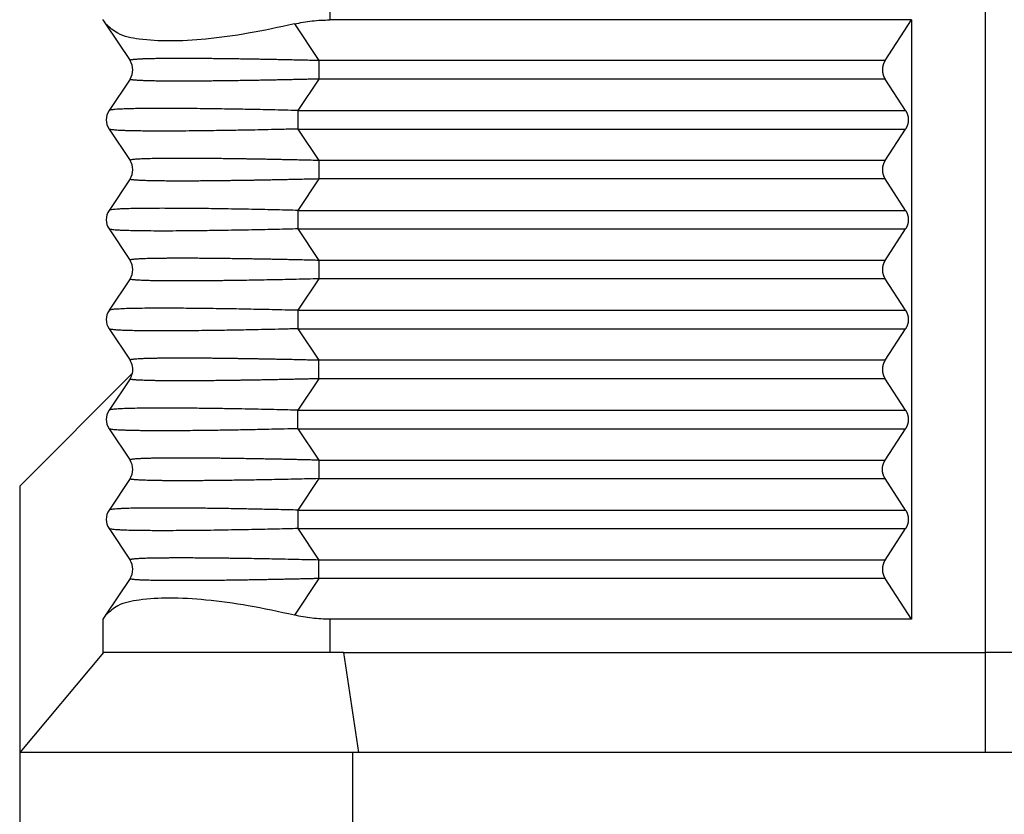
# Model space of a CAD drawing. Units: millimetres. Extents: x -307 to 287, y 0 to 420.
# Drawn here: x -247 to -217, y 103 to 127 of the extents above; entities that cross this region are included whole.
import ezdxf

# ---------------------------------------------------------------- set-up
doc = ezdxf.new("R2010")
doc.units = ezdxf.units.MM

msp = doc.modelspace()

# ---------------------------------------------------------------- linework, layer by layer
at = {"color": 2, "linetype": 'Continuous'}
for p, q in [((-237.371, 127.907), (-237.371, 126.975)), ((-238.435, 126.853), (-237.701, 125.753)), ((-220.688, 125.753), (-237.701, 125.753)), ((-237.701, 125.198), (-238.331, 124.253)), ((-220.688, 125.198), (-237.701, 125.198)), ((-238.331, 124.253), (-220.074, 124.253)), ((-238.331, 123.698), (-220.074, 123.698)), ((-238.331, 123.698), (-237.701, 122.753)), ((-220.688, 122.753), (-237.701, 122.753)), ((-237.701, 122.198), (-238.331, 121.253)), ((-220.688, 122.198), (-237.701, 122.198)), ((-238.331, 121.253), (-220.074, 121.253)), ((-238.331, 120.698), (-220.074, 120.698)), ((-238.331, 120.698), (-237.701, 119.753)), ((-220.688, 119.753), (-237.701, 119.753)), ((-237.701, 119.198), (-238.331, 118.253)), ((-220.688, 119.198), (-237.701, 119.198)), ((-238.331, 118.253), (-220.074, 118.253)), ((-238.331, 117.698), (-220.074, 117.698)), ((-238.331, 117.698), (-237.701, 116.753)), ((-220.688, 116.753), (-237.701, 116.753)), ((-237.701, 116.198), (-238.331, 115.253)), ((-220.688, 116.198), (-237.701, 116.198)), ((-238.331, 115.253), (-220.074, 115.253)), ((-238.331, 114.698), (-237.701, 113.753)), ((-238.331, 114.698), (-220.074, 114.698)), ((-237.701, 113.753), (-220.688, 113.753)), ((-237.701, 113.198), (-238.331, 112.253)), ((-237.701, 113.198), (-220.688, 113.198)), ((-238.331, 112.253), (-220.074, 112.253)), ((-238.331, 111.698), (-237.701, 110.753)), ((-238.331, 111.698), (-220.074, 111.698)), ((-220.688, 110.753), (-237.701, 110.753)), ((-237.701, 110.198), (-238.435, 109.098)), ((-220.688, 110.198), (-237.701, 110.198)), ((-237.371, 108.975), (-237.371, 107.975)), ((-236.961, 107.975), (-236.509, 104.975)), ((-236.688, 104.975), (-236.688, 92.975))]:
    msp.add_line(p, q, dxfattribs=at)
at = {"color": 7, "linetype": 'Continuous'}
for p, q in [((-217.688, 127.975), (-217.688, 107.975)), ((-244.188, 126.986), (-244.188, 126.975)), ((-244.188, 126.975), (-244.106, 126.853)), ((-219.894, 126.975), (-237.371, 126.975)), ((-220.688, 125.753), (-219.894, 126.975)), ((-219.894, 126.975), (-219.894, 108.975)), ((-244.106, 126.853), (-243.373, 125.753)), ((-243.373, 125.198), (-244.003, 124.253)), ((-220.074, 124.253), (-220.688, 125.198)), ((-244.003, 123.698), (-243.373, 122.753)), ((-220.688, 122.753), (-220.074, 123.698)), ((-243.373, 122.198), (-244.003, 121.253)), ((-220.074, 121.253), (-220.688, 122.198)), ((-244.003, 120.698), (-243.373, 119.753)), ((-220.688, 119.753), (-220.074, 120.698)), ((-243.373, 119.198), (-244.003, 118.253)), ((-220.074, 118.253), (-220.688, 119.198)), ((-244.003, 117.698), (-243.373, 116.753)), ((-220.688, 116.753), (-220.074, 117.698)), ((-246.688, 112.975), (-243.302, 116.361)), ((-243.373, 116.198), (-244.003, 115.253)), ((-220.074, 115.253), (-220.688, 116.198)), ((-244.003, 114.698), (-243.373, 113.753)), ((-220.688, 113.753), (-220.074, 114.698)), ((-243.373, 113.198), (-244.003, 112.253)), ((-220.074, 112.253), (-220.688, 113.198)), ((-246.688, 112.975), (-246.688, 104.975)), ((-244.003, 111.698), (-243.373, 110.753)), ((-220.688, 110.753), (-220.074, 111.698)), ((-243.373, 110.198), (-244.106, 109.098)), ((-219.894, 108.975), (-220.688, 110.198)), ((-244.106, 109.098), (-244.188, 108.975)), ((-244.188, 108.975), (-244.188, 107.975)), ((-219.894, 108.975), (-237.371, 108.975)), ((-244.171, 107.975), (-246.688, 104.975)), ((-244.171, 107.975), (-244.188, 107.975)), ((-237.371, 107.975), (-244.171, 107.975)), ((-236.961, 107.975), (-237.371, 107.975)), ((-236.961, 107.975), (-217.688, 107.975)), ((-217.688, 107.975), (-217.688, 104.975)), ((-203.694, 107.975), (-217.688, 107.975)), ((-236.688, 104.975), (-246.688, 104.975)), ((-246.688, 104.975), (-246.688, 92.975)), ((-236.509, 104.975), (-236.688, 104.975)), ((-217.688, 104.975), (-236.509, 104.975)), ((-215.197, 104.975), (-217.688, 104.975))]:
    msp.add_line(p, q, dxfattribs=at)
for centre, start, end in [((-243.789, 125.475), 326.3099, 33.6901), ((-243.587, 123.975), 146.3099, 213.6901), ((-243.789, 122.475), 326.3099, 33.6901), ((-243.587, 120.975), 146.3099, 213.6901), ((-243.789, 119.475), 326.3099, 33.6901), ((-243.587, 117.975), 146.3099, 213.6901), ((-243.789, 116.475), 346.8061, 33.6901), ((-243.789, 116.475), 326.3099, 346.8061), ((-243.587, 114.975), 146.3099, 213.6901), ((-243.789, 113.475), 326.3099, 33.6901), ((-243.587, 111.975), 146.3099, 213.6901), ((-243.789, 110.475), 326.3099, 33.6901)]:
    msp.add_arc(centre, 0.5, start, end, dxfattribs=at)
for points, knots in [([(-238.435, 126.853), (-238.259, 126.888), (-237.908, 126.96), (-237.55, 126.97), (-237.371, 126.975)], [0, 0, 0, 0, 0.537432, 1.072036, 1.072036, 1.072036, 1.072036]), ([(-238.435, 126.853), (-238.895, 126.753), (-239.775, 126.563), (-241.033, 126.392), (-242.134, 126.32), (-243.015, 126.375), (-243.705, 126.495), (-243.99, 126.749), (-244.106, 126.853)], [0, 0, 0, 0, 1.413776, 2.699379, 3.808877, 4.705714, 5.372425, 5.83291, 5.83291, 5.83291, 5.83291]), ([(-220.688, 125.753), (-220.691, 125.748), (-220.697, 125.738), (-220.706, 125.723), (-220.714, 125.707), (-220.722, 125.691), (-220.729, 125.675), (-220.736, 125.658), (-220.742, 125.641), (-220.748, 125.623), (-220.753, 125.605), (-220.757, 125.587), (-220.761, 125.569), (-220.764, 125.55), (-220.767, 125.532), (-220.768, 125.513), (-220.769, 125.494), (-220.77, 125.475), (-220.769, 125.456), (-220.768, 125.437), (-220.767, 125.419), (-220.764, 125.4), (-220.761, 125.381), (-220.757, 125.363), (-220.753, 125.345), (-220.748, 125.327), (-220.742, 125.31), (-220.736, 125.292), (-220.729, 125.276), (-220.722, 125.259), (-220.714, 125.243), (-220.706, 125.228), (-220.697, 125.212), (-220.691, 125.203), (-220.688, 125.198)], [0, 0, 0, 0, 0.0172897, 0.0347666, 0.0524222, 0.0702472, 0.0882318, 0.1063653, 0.1246366, 0.1430338, 0.1615445, 0.1801556, 0.1988539, 0.2176255, 0.236456, 0.2553312, 0.2742361, 0.293156, 0.312076, 0.3309809, 0.3498561, 0.3686866, 0.3874582, 0.4061565, 0.4247676, 0.4432783, 0.4616755, 0.4799468, 0.4980803, 0.5160649, 0.5338899, 0.5515455, 0.5690224, 0.5863121, 0.5863121, 0.5863121, 0.5863121]), ([(-220.074, 124.253), (-220.071, 124.248), (-220.065, 124.238), (-220.056, 124.223), (-220.048, 124.207), (-220.04, 124.191), (-220.033, 124.175), (-220.026, 124.158), (-220.02, 124.141), (-220.014, 124.123), (-220.009, 124.105), (-220.005, 124.087), (-220.001, 124.069), (-219.998, 124.05), (-219.996, 124.032), (-219.994, 124.013), (-219.993, 123.994), (-219.992, 123.975), (-219.993, 123.956), (-219.994, 123.937), (-219.996, 123.919), (-219.998, 123.9), (-220.001, 123.881), (-220.005, 123.863), (-220.009, 123.845), (-220.014, 123.827), (-220.02, 123.81), (-220.026, 123.792), (-220.033, 123.776), (-220.04, 123.759), (-220.048, 123.743), (-220.056, 123.728), (-220.065, 123.712), (-220.071, 123.703), (-220.074, 123.698)], [0, 0, 0, 0, 0.0172897, 0.0347666, 0.0524222, 0.0702472, 0.0882318, 0.1063653, 0.1246366, 0.1430338, 0.1615445, 0.1801556, 0.1988539, 0.2176255, 0.236456, 0.2553312, 0.2742361, 0.293156, 0.312076, 0.3309809, 0.3498561, 0.3686866, 0.3874582, 0.4061565, 0.4247676, 0.4432783, 0.4616755, 0.4799468, 0.4980803, 0.5160649, 0.5338899, 0.5515455, 0.5690224, 0.5863121, 0.5863121, 0.5863121, 0.5863121]), ([(-220.688, 122.753), (-220.691, 122.748), (-220.697, 122.738), (-220.706, 122.723), (-220.714, 122.707), (-220.722, 122.691), (-220.729, 122.675), (-220.736, 122.658), (-220.742, 122.641), (-220.748, 122.623), (-220.753, 122.605), (-220.757, 122.587), (-220.761, 122.569), (-220.764, 122.55), (-220.767, 122.532), (-220.768, 122.513), (-220.769, 122.494), (-220.77, 122.475), (-220.769, 122.456), (-220.768, 122.437), (-220.767, 122.419), (-220.764, 122.4), (-220.761, 122.381), (-220.757, 122.363), (-220.753, 122.345), (-220.748, 122.327), (-220.742, 122.31), (-220.736, 122.292), (-220.729, 122.276), (-220.722, 122.259), (-220.714, 122.243), (-220.706, 122.228), (-220.697, 122.212), (-220.691, 122.203), (-220.688, 122.198)], [0, 0, 0, 0, 0.0172897, 0.0347666, 0.0524222, 0.0702472, 0.0882318, 0.1063653, 0.1246366, 0.1430338, 0.1615445, 0.1801556, 0.1988539, 0.2176255, 0.236456, 0.2553312, 0.2742361, 0.293156, 0.312076, 0.3309809, 0.3498561, 0.3686866, 0.3874582, 0.4061565, 0.4247676, 0.4432783, 0.4616755, 0.4799468, 0.4980803, 0.5160649, 0.5338899, 0.5515455, 0.5690224, 0.5863121, 0.5863121, 0.5863121, 0.5863121]), ([(-220.074, 121.253), (-220.071, 121.248), (-220.065, 121.238), (-220.056, 121.223), (-220.048, 121.207), (-220.04, 121.191), (-220.033, 121.175), (-220.026, 121.158), (-220.02, 121.141), (-220.014, 121.123), (-220.009, 121.105), (-220.005, 121.087), (-220.001, 121.069), (-219.998, 121.05), (-219.996, 121.032), (-219.994, 121.013), (-219.993, 120.994), (-219.992, 120.975), (-219.993, 120.956), (-219.994, 120.937), (-219.996, 120.919), (-219.998, 120.9), (-220.001, 120.881), (-220.005, 120.863), (-220.009, 120.845), (-220.014, 120.827), (-220.02, 120.81), (-220.026, 120.792), (-220.033, 120.776), (-220.04, 120.759), (-220.048, 120.743), (-220.056, 120.728), (-220.065, 120.712), (-220.071, 120.703), (-220.074, 120.698)], [0, 0, 0, 0, 0.0172897, 0.0347666, 0.0524222, 0.0702472, 0.0882318, 0.1063653, 0.1246366, 0.1430338, 0.1615445, 0.1801556, 0.1988539, 0.2176255, 0.236456, 0.2553312, 0.2742361, 0.293156, 0.312076, 0.3309809, 0.3498561, 0.3686866, 0.3874582, 0.4061565, 0.4247676, 0.4432783, 0.4616755, 0.4799468, 0.4980803, 0.5160649, 0.5338899, 0.5515455, 0.5690224, 0.5863121, 0.5863121, 0.5863121, 0.5863121]), ([(-220.688, 119.753), (-220.691, 119.748), (-220.697, 119.738), (-220.706, 119.723), (-220.714, 119.707), (-220.722, 119.691), (-220.729, 119.675), (-220.736, 119.658), (-220.742, 119.641), (-220.748, 119.623), (-220.753, 119.605), (-220.757, 119.587), (-220.761, 119.569), (-220.764, 119.55), (-220.767, 119.532), (-220.768, 119.513), (-220.769, 119.494), (-220.77, 119.475), (-220.769, 119.456), (-220.768, 119.437), (-220.767, 119.419), (-220.764, 119.4), (-220.761, 119.381), (-220.757, 119.363), (-220.753, 119.345), (-220.748, 119.327), (-220.742, 119.31), (-220.736, 119.292), (-220.729, 119.276), (-220.722, 119.259), (-220.714, 119.243), (-220.706, 119.228), (-220.697, 119.212), (-220.691, 119.203), (-220.688, 119.198)], [0, 0, 0, 0, 0.0172897, 0.0347666, 0.0524222, 0.0702472, 0.0882318, 0.1063653, 0.1246366, 0.1430338, 0.1615445, 0.1801556, 0.1988539, 0.2176255, 0.236456, 0.2553312, 0.2742361, 0.293156, 0.312076, 0.3309809, 0.3498561, 0.3686866, 0.3874582, 0.4061565, 0.4247676, 0.4432783, 0.4616755, 0.4799468, 0.4980803, 0.5160649, 0.5338899, 0.5515455, 0.5690224, 0.5863121, 0.5863121, 0.5863121, 0.5863121]), ([(-220.074, 118.253), (-220.071, 118.248), (-220.065, 118.238), (-220.056, 118.223), (-220.048, 118.207), (-220.04, 118.191), (-220.033, 118.175), (-220.026, 118.158), (-220.02, 118.141), (-220.014, 118.123), (-220.009, 118.105), (-220.005, 118.087), (-220.001, 118.069), (-219.998, 118.05), (-219.996, 118.032), (-219.994, 118.013), (-219.993, 117.994), (-219.992, 117.975), (-219.993, 117.956), (-219.994, 117.937), (-219.996, 117.919), (-219.998, 117.9), (-220.001, 117.881), (-220.005, 117.863), (-220.009, 117.845), (-220.014, 117.827), (-220.02, 117.81), (-220.026, 117.792), (-220.033, 117.776), (-220.04, 117.759), (-220.048, 117.743), (-220.056, 117.728), (-220.065, 117.712), (-220.071, 117.703), (-220.074, 117.698)], [0, 0, 0, 0, 0.0172897, 0.0347666, 0.0524222, 0.0702472, 0.0882318, 0.1063653, 0.1246366, 0.1430338, 0.1615445, 0.1801556, 0.1988539, 0.2176255, 0.236456, 0.2553312, 0.2742361, 0.293156, 0.312076, 0.3309809, 0.3498561, 0.3686866, 0.3874582, 0.4061565, 0.4247676, 0.4432783, 0.4616755, 0.4799468, 0.4980803, 0.5160649, 0.5338899, 0.5515455, 0.5690224, 0.5863121, 0.5863121, 0.5863121, 0.5863121]), ([(-220.688, 116.753), (-220.691, 116.748), (-220.697, 116.738), (-220.706, 116.723), (-220.714, 116.707), (-220.722, 116.691), (-220.729, 116.675), (-220.736, 116.658), (-220.742, 116.641), (-220.748, 116.623), (-220.753, 116.605), (-220.757, 116.587), (-220.761, 116.569), (-220.764, 116.55), (-220.767, 116.532), (-220.768, 116.513), (-220.769, 116.494), (-220.77, 116.475), (-220.769, 116.456), (-220.768, 116.437), (-220.767, 116.419), (-220.764, 116.4), (-220.761, 116.381), (-220.757, 116.363), (-220.753, 116.345), (-220.748, 116.327), (-220.742, 116.31), (-220.736, 116.292), (-220.729, 116.276), (-220.722, 116.259), (-220.714, 116.243), (-220.706, 116.228), (-220.697, 116.212), (-220.691, 116.203), (-220.688, 116.198)], [0, 0, 0, 0, 0.0172897, 0.0347666, 0.0524222, 0.0702472, 0.0882318, 0.1063653, 0.1246366, 0.1430338, 0.1615445, 0.1801556, 0.1988539, 0.2176255, 0.236456, 0.2553312, 0.2742361, 0.293156, 0.312076, 0.3309809, 0.3498561, 0.3686866, 0.3874582, 0.4061565, 0.4247676, 0.4432783, 0.4616755, 0.4799468, 0.4980803, 0.5160649, 0.5338899, 0.5515455, 0.5690224, 0.5863121, 0.5863121, 0.5863121, 0.5863121]), ([(-220.074, 115.253), (-220.071, 115.248), (-220.065, 115.238), (-220.056, 115.223), (-220.048, 115.207), (-220.04, 115.191), (-220.033, 115.175), (-220.026, 115.158), (-220.02, 115.141), (-220.014, 115.123), (-220.009, 115.105), (-220.005, 115.087), (-220.001, 115.069), (-219.998, 115.05), (-219.996, 115.032), (-219.994, 115.013), (-219.993, 114.994), (-219.992, 114.975), (-219.993, 114.956), (-219.994, 114.937), (-219.996, 114.919), (-219.998, 114.9), (-220.001, 114.881), (-220.005, 114.863), (-220.009, 114.845), (-220.014, 114.827), (-220.02, 114.81), (-220.026, 114.792), (-220.033, 114.776), (-220.04, 114.759), (-220.048, 114.743), (-220.056, 114.728), (-220.065, 114.712), (-220.071, 114.703), (-220.074, 114.698)], [0, 0, 0, 0, 0.0172897, 0.0347666, 0.0524222, 0.0702472, 0.0882318, 0.1063653, 0.1246366, 0.1430338, 0.1615445, 0.1801556, 0.1988539, 0.2176255, 0.236456, 0.2553312, 0.2742361, 0.293156, 0.312076, 0.3309809, 0.3498561, 0.3686866, 0.3874582, 0.4061565, 0.4247676, 0.4432783, 0.4616755, 0.4799468, 0.4980803, 0.5160649, 0.5338899, 0.5515455, 0.5690224, 0.5863121, 0.5863121, 0.5863121, 0.5863121]), ([(-220.688, 113.198), (-220.691, 113.203), (-220.697, 113.212), (-220.706, 113.228), (-220.714, 113.243), (-220.722, 113.259), (-220.729, 113.276), (-220.736, 113.292), (-220.742, 113.31), (-220.748, 113.327), (-220.753, 113.345), (-220.757, 113.363), (-220.761, 113.381), (-220.764, 113.4), (-220.767, 113.419), (-220.768, 113.437), (-220.769, 113.456), (-220.77, 113.475), (-220.769, 113.494), (-220.768, 113.513), (-220.767, 113.532), (-220.764, 113.55), (-220.761, 113.569), (-220.757, 113.587), (-220.753, 113.605), (-220.748, 113.623), (-220.742, 113.641), (-220.736, 113.658), (-220.729, 113.675), (-220.722, 113.691), (-220.714, 113.707), (-220.706, 113.723), (-220.697, 113.738), (-220.691, 113.748), (-220.688, 113.753)], [0, 0, 0, 0, 0.0172897, 0.0347666, 0.0524222, 0.0702472, 0.0882318, 0.1063653, 0.1246366, 0.1430338, 0.1615445, 0.1801556, 0.1988539, 0.2176255, 0.236456, 0.2553312, 0.2742361, 0.293156, 0.312076, 0.3309809, 0.3498561, 0.3686866, 0.3874582, 0.4061565, 0.4247676, 0.4432783, 0.4616755, 0.4799468, 0.4980803, 0.5160649, 0.5338899, 0.5515455, 0.5690224, 0.5863121, 0.5863121, 0.5863121, 0.5863121]), ([(-220.074, 112.253), (-220.071, 112.248), (-220.065, 112.238), (-220.056, 112.223), (-220.048, 112.207), (-220.04, 112.191), (-220.033, 112.175), (-220.026, 112.158), (-220.02, 112.141), (-220.014, 112.123), (-220.009, 112.105), (-220.005, 112.087), (-220.001, 112.069), (-219.998, 112.05), (-219.996, 112.032), (-219.994, 112.013), (-219.993, 111.994), (-219.992, 111.975), (-219.993, 111.956), (-219.994, 111.937), (-219.996, 111.919), (-219.998, 111.9), (-220.001, 111.881), (-220.005, 111.863), (-220.009, 111.845), (-220.014, 111.827), (-220.02, 111.81), (-220.026, 111.792), (-220.033, 111.776), (-220.04, 111.759), (-220.048, 111.743), (-220.056, 111.728), (-220.065, 111.712), (-220.071, 111.703), (-220.074, 111.698)], [0, 0, 0, 0, 0.0172897, 0.0347666, 0.0524222, 0.0702472, 0.0882318, 0.1063653, 0.1246366, 0.1430338, 0.1615445, 0.1801556, 0.1988539, 0.2176255, 0.236456, 0.2553312, 0.2742361, 0.293156, 0.312076, 0.3309809, 0.3498561, 0.3686866, 0.3874582, 0.4061565, 0.4247676, 0.4432783, 0.4616755, 0.4799468, 0.4980803, 0.5160649, 0.5338899, 0.5515455, 0.5690224, 0.5863121, 0.5863121, 0.5863121, 0.5863121]), ([(-220.688, 110.753), (-220.691, 110.748), (-220.697, 110.738), (-220.706, 110.723), (-220.714, 110.707), (-220.722, 110.691), (-220.729, 110.675), (-220.736, 110.658), (-220.742, 110.641), (-220.748, 110.623), (-220.753, 110.605), (-220.757, 110.587), (-220.761, 110.569), (-220.764, 110.55), (-220.767, 110.532), (-220.768, 110.513), (-220.769, 110.494), (-220.77, 110.475), (-220.769, 110.456), (-220.768, 110.437), (-220.767, 110.419), (-220.764, 110.4), (-220.761, 110.381), (-220.757, 110.363), (-220.753, 110.345), (-220.748, 110.327), (-220.742, 110.31), (-220.736, 110.292), (-220.729, 110.276), (-220.722, 110.259), (-220.714, 110.243), (-220.706, 110.228), (-220.697, 110.212), (-220.691, 110.203), (-220.688, 110.198)], [0, 0, 0, 0, 0.0172897, 0.0347666, 0.0524222, 0.0702472, 0.0882318, 0.1063653, 0.1246366, 0.1430338, 0.1615445, 0.1801556, 0.1988539, 0.2176255, 0.236456, 0.2553312, 0.2742361, 0.293156, 0.312076, 0.3309809, 0.3498561, 0.3686866, 0.3874582, 0.4061565, 0.4247676, 0.4432783, 0.4616755, 0.4799468, 0.4980803, 0.5160649, 0.5338899, 0.5515455, 0.5690224, 0.5863121, 0.5863121, 0.5863121, 0.5863121]), ([(-238.435, 109.098), (-238.895, 109.197), (-239.775, 109.388), (-241.033, 109.559), (-242.134, 109.631), (-243.015, 109.575), (-243.705, 109.455), (-243.99, 109.201), (-244.106, 109.098)], [0, 0, 0, 0, 1.413776, 2.699379, 3.808877, 4.705714, 5.372425, 5.83291, 5.83291, 5.83291, 5.83291]), ([(-237.371, 108.975), (-237.55, 108.98), (-237.908, 108.991), (-238.259, 109.062), (-238.435, 109.098)], [0, 0, 0, 0, 0.534604, 1.072036, 1.072036, 1.072036, 1.072036])]:
    msp.add_open_spline(points, degree=3, knots=knots, dxfattribs=at)
at = {"color": 2, "linetype": 'Continuous'}
for points, knots in [([(-237.701, 125.753), (-237.777, 125.754), (-237.925, 125.758), (-238.143, 125.763), (-238.352, 125.768), (-238.551, 125.772), (-238.742, 125.776), (-238.924, 125.78), (-239.097, 125.783), (-239.26, 125.787), (-239.414, 125.789), (-239.56, 125.792), (-239.696, 125.794), (-239.823, 125.796), (-239.976, 125.799), (-240.157, 125.802), (-240.368, 125.805), (-240.572, 125.807), (-240.771, 125.809), (-240.958, 125.811), (-241.136, 125.813), (-241.31, 125.814), (-241.489, 125.815), (-241.67, 125.816), (-241.849, 125.816), (-242.027, 125.816), (-242.203, 125.815), (-242.377, 125.814), (-242.523, 125.812), (-242.638, 125.81), (-242.721, 125.808), (-242.796, 125.806), (-242.864, 125.805), (-242.926, 125.803), (-242.982, 125.801), (-243.038, 125.798), (-243.095, 125.795), (-243.15, 125.792), (-243.198, 125.789), (-243.239, 125.785), (-243.272, 125.782), (-243.301, 125.778), (-243.325, 125.775), (-243.344, 125.771), (-243.358, 125.767), (-243.367, 125.763), (-243.372, 125.76), (-243.375, 125.756), (-243.373, 125.754), (-243.373, 125.753)], [0, 0, 0, 0, 0.22695, 0.444888, 0.653801, 0.853673, 1.044489, 1.226234, 1.398894, 1.562452, 1.716895, 1.862208, 1.998374, 2.12538, 2.243209, 2.458691, 2.668867, 2.873565, 3.072611, 3.265835, 3.433754, 3.608175, 3.787199, 3.968926, 4.151458, 4.326059, 4.502744, 4.678374, 4.849806, 4.940116, 5.022718, 5.097989, 5.166303, 5.228037, 5.283564, 5.333261, 5.397461, 5.453063, 5.500699, 5.541, 5.574599, 5.602129, 5.627139, 5.647147, 5.662214, 5.670007, 5.675871, 5.679575, 5.683293, 5.683293, 5.683293, 5.683293]), ([(-237.701, 125.753), (-237.701, 125.732), (-237.7, 125.689), (-237.699, 125.634), (-237.699, 125.587), (-237.699, 125.55), (-237.699, 125.513), (-237.699, 125.475), (-237.699, 125.437), (-237.699, 125.4), (-237.699, 125.363), (-237.699, 125.316), (-237.7, 125.261), (-237.701, 125.218), (-237.701, 125.198)], [0, 0, 0, 0, 0.0614141, 0.1293645, 0.1652657, 0.2020992, 0.2395692, 0.277362, 0.3151548, 0.3526249, 0.3894583, 0.4253596, 0.4933099, 0.5547241, 0.5547241, 0.5547241, 0.5547241]), ([(-237.701, 125.198), (-237.747, 125.197), (-237.841, 125.194), (-237.985, 125.191), (-238.137, 125.187), (-238.296, 125.184), (-238.462, 125.18), (-238.633, 125.176), (-238.809, 125.173), (-238.989, 125.169), (-239.174, 125.165), (-239.363, 125.162), (-239.554, 125.158), (-239.748, 125.155), (-239.959, 125.152), (-240.184, 125.148), (-240.42, 125.145), (-240.648, 125.142), (-240.869, 125.14), (-241.081, 125.138), (-241.286, 125.136), (-241.482, 125.135), (-241.67, 125.135), (-241.829, 125.134), (-241.96, 125.135), (-242.064, 125.135), (-242.16, 125.135), (-242.25, 125.136), (-242.334, 125.136), (-242.411, 125.137), (-242.483, 125.138), (-242.558, 125.139), (-242.638, 125.14), (-242.721, 125.142), (-242.796, 125.144), (-242.864, 125.146), (-242.926, 125.148), (-242.982, 125.15), (-243.038, 125.152), (-243.095, 125.155), (-243.15, 125.158), (-243.198, 125.162), (-243.239, 125.165), (-243.272, 125.168), (-243.301, 125.172), (-243.325, 125.176), (-243.344, 125.18), (-243.358, 125.183), (-243.367, 125.187), (-243.372, 125.19), (-243.375, 125.194), (-243.373, 125.197), (-243.373, 125.198)], [0, 0, 0, 0, 0.13703, 0.281973, 0.434288, 0.593429, 0.758854, 0.930018, 1.106378, 1.287391, 1.472512, 1.661197, 1.852905, 2.04709, 2.243209, 2.486258, 2.72201, 2.950268, 3.170835, 3.383516, 3.588115, 3.784436, 3.972282, 4.151458, 4.26205, 4.365518, 4.462097, 4.552019, 4.635518, 4.712827, 4.784179, 4.849807, 4.940116, 5.022718, 5.097989, 5.166304, 5.228037, 5.283564, 5.333261, 5.397461, 5.453064, 5.5007, 5.541001, 5.574599, 5.60213, 5.62714, 5.647148, 5.662214, 5.670007, 5.675871, 5.679575, 5.683294, 5.683294, 5.683294, 5.683294]), ([(-238.331, 124.253), (-238.467, 124.256), (-238.728, 124.262), (-239.105, 124.271), (-239.451, 124.279), (-239.765, 124.285), (-240.049, 124.29), (-240.301, 124.295), (-240.563, 124.299), (-240.854, 124.304), (-241.186, 124.308), (-241.506, 124.311), (-241.812, 124.314), (-242.101, 124.315), (-242.397, 124.316), (-242.686, 124.315), (-242.956, 124.313), (-243.196, 124.31), (-243.406, 124.305), (-243.576, 124.3), (-243.71, 124.293), (-243.81, 124.287), (-243.889, 124.28), (-243.946, 124.271), (-243.984, 124.265), (-243.999, 124.256), (-244.003, 124.253)], [0, 0, 0, 0, 0.407313, 0.78407, 1.130021, 1.444915, 1.728499, 1.980523, 2.200735, 2.516973, 2.851818, 3.198622, 3.476015, 3.768172, 4.06708, 4.365265, 4.6349, 4.875244, 5.085563, 5.26513, 5.387198, 5.486917, 5.564946, 5.625517, 5.661064, 5.677514, 5.677514, 5.677514, 5.677514]), ([(-238.331, 124.253), (-238.332, 124.232), (-238.332, 124.189), (-238.333, 124.134), (-238.333, 124.087), (-238.333, 124.05), (-238.333, 124.013), (-238.333, 123.975), (-238.333, 123.937), (-238.333, 123.9), (-238.333, 123.863), (-238.333, 123.816), (-238.332, 123.761), (-238.332, 123.718), (-238.331, 123.698)], [0, 0, 0, 0, 0.0614141, 0.1293645, 0.1652657, 0.2020991, 0.2395692, 0.277362, 0.3151548, 0.3526249, 0.3894583, 0.4253596, 0.4933099, 0.554724, 0.554724, 0.554724, 0.554724]), ([(-238.331, 123.698), (-238.489, 123.694), (-238.789, 123.686), (-239.22, 123.677), (-239.608, 123.668), (-239.954, 123.662), (-240.257, 123.656), (-240.552, 123.651), (-240.867, 123.647), (-241.223, 123.642), (-241.605, 123.638), (-241.999, 123.635), (-242.357, 123.634), (-242.659, 123.635), (-242.891, 123.636), (-243.099, 123.639), (-243.286, 123.642), (-243.453, 123.646), (-243.61, 123.652), (-243.753, 123.659), (-243.871, 123.668), (-243.942, 123.679), (-243.98, 123.684), (-243.997, 123.694), (-244.003, 123.698)], [0, 0, 0, 0, 0.472234, 0.902823, 1.291366, 1.637466, 1.940722, 2.200735, 2.523375, 2.883923, 3.269784, 3.668366, 4.067079, 4.343307, 4.574455, 4.764326, 4.967755, 5.133258, 5.26513, 5.439809, 5.564938, 5.617468, 5.656288, 5.677436, 5.677436, 5.677436, 5.677436]), ([(-237.701, 122.753), (-237.777, 122.754), (-237.925, 122.758), (-238.143, 122.763), (-238.352, 122.768), (-238.551, 122.772), (-238.742, 122.776), (-238.924, 122.78), (-239.097, 122.783), (-239.26, 122.787), (-239.414, 122.789), (-239.56, 122.792), (-239.696, 122.794), (-239.823, 122.796), (-239.976, 122.799), (-240.157, 122.802), (-240.368, 122.805), (-240.572, 122.807), (-240.771, 122.809), (-240.967, 122.811), (-241.158, 122.813), (-241.343, 122.814), (-241.521, 122.815), (-241.689, 122.816), (-241.85, 122.816), (-242.003, 122.816), (-242.149, 122.815), (-242.287, 122.814), (-242.418, 122.813), (-242.54, 122.812), (-242.655, 122.81), (-242.761, 122.807), (-242.859, 122.805), (-242.949, 122.802), (-243.027, 122.799), (-243.095, 122.795), (-243.153, 122.792), (-243.208, 122.788), (-243.257, 122.784), (-243.296, 122.779), (-243.325, 122.775), (-243.344, 122.771), (-243.358, 122.767), (-243.367, 122.763), (-243.372, 122.76), (-243.375, 122.756), (-243.373, 122.754), (-243.373, 122.753)], [0, 0, 0, 0, 0.22695, 0.444888, 0.653801, 0.853673, 1.044489, 1.226234, 1.398894, 1.562452, 1.716895, 1.862208, 1.998374, 2.12538, 2.243209, 2.458691, 2.668867, 2.873565, 3.072611, 3.265835, 3.460157, 3.645849, 3.822941, 3.991466, 4.151458, 4.305037, 4.451005, 4.589267, 4.719726, 4.842286, 4.956851, 5.063325, 5.161614, 5.251624, 5.333261, 5.395349, 5.454677, 5.509844, 5.559454, 5.602127, 5.627137, 5.647145, 5.662212, 5.670005, 5.675869, 5.679573, 5.683291, 5.683291, 5.683291, 5.683291]), ([(-237.701, 122.753), (-237.701, 122.732), (-237.7, 122.689), (-237.699, 122.634), (-237.699, 122.587), (-237.699, 122.55), (-237.699, 122.513), (-237.699, 122.475), (-237.699, 122.437), (-237.699, 122.4), (-237.699, 122.363), (-237.699, 122.316), (-237.7, 122.261), (-237.701, 122.218), (-237.701, 122.198)], [0, 0, 0, 0, 0.0614141, 0.1293645, 0.1652657, 0.2020992, 0.2395692, 0.277362, 0.3151548, 0.3526249, 0.3894583, 0.4253596, 0.4933099, 0.5547241, 0.5547241, 0.5547241, 0.5547241]), ([(-237.701, 122.198), (-237.777, 122.196), (-237.925, 122.192), (-238.143, 122.187), (-238.352, 122.183), (-238.551, 122.178), (-238.742, 122.174), (-238.924, 122.17), (-239.097, 122.167), (-239.26, 122.164), (-239.414, 122.161), (-239.56, 122.158), (-239.696, 122.156), (-239.823, 122.154), (-239.949, 122.152), (-240.079, 122.15), (-240.22, 122.148), (-240.367, 122.146), (-240.521, 122.144), (-240.679, 122.142), (-240.842, 122.14), (-241.008, 122.139), (-241.176, 122.137), (-241.346, 122.136), (-241.515, 122.135), (-241.684, 122.135), (-241.854, 122.134), (-242.027, 122.135), (-242.203, 122.135), (-242.377, 122.137), (-242.531, 122.139), (-242.661, 122.141), (-242.766, 122.143), (-242.863, 122.146), (-242.951, 122.149), (-243.03, 122.152), (-243.1, 122.155), (-243.162, 122.159), (-243.216, 122.163), (-243.261, 122.167), (-243.297, 122.171), (-243.325, 122.176), (-243.344, 122.18), (-243.358, 122.183), (-243.367, 122.187), (-243.372, 122.19), (-243.375, 122.194), (-243.373, 122.197), (-243.373, 122.198)], [0, 0, 0, 0, 0.22695, 0.444888, 0.653801, 0.853673, 1.044489, 1.226234, 1.398894, 1.562452, 1.716895, 1.862208, 1.998374, 2.12538, 2.243209, 2.375914, 2.516682, 2.66453, 2.818475, 2.977531, 3.140716, 3.307047, 3.475539, 3.645209, 3.815074, 3.984152, 4.151458, 4.326059, 4.502745, 4.678374, 4.849807, 4.963668, 5.068902, 5.16555, 5.253656, 5.33326, 5.403007, 5.464713, 5.518429, 5.564213, 5.602128, 5.627138, 5.647146, 5.662212, 5.670005, 5.675869, 5.679573, 5.683292, 5.683292, 5.683292, 5.683292]), ([(-238.331, 121.253), (-238.431, 121.255), (-238.642, 121.26), (-238.974, 121.268), (-239.334, 121.276), (-239.718, 121.284), (-240.12, 121.292), (-240.498, 121.298), (-240.854, 121.304), (-241.186, 121.308), (-241.517, 121.311), (-241.833, 121.314), (-242.122, 121.315), (-242.424, 121.316), (-242.746, 121.315), (-243.064, 121.312), (-243.347, 121.307), (-243.557, 121.301), (-243.715, 121.293), (-243.815, 121.287), (-243.896, 121.278), (-243.959, 121.274), (-243.993, 121.258), (-244.003, 121.253)], [0, 0, 0, 0, 0.299757, 0.633373, 0.995563, 1.381042, 1.784527, 2.200734, 2.516973, 2.851818, 3.198622, 3.509457, 3.798946, 4.06708, 4.415461, 4.764326, 5.020494, 5.265127, 5.394755, 5.49319, 5.564944, 5.642261, 5.677212, 5.677212, 5.677212, 5.677212]), ([(-238.331, 121.253), (-238.332, 121.232), (-238.332, 121.189), (-238.333, 121.134), (-238.333, 121.087), (-238.333, 121.05), (-238.333, 121.013), (-238.333, 120.975), (-238.333, 120.937), (-238.333, 120.9), (-238.333, 120.863), (-238.333, 120.816), (-238.332, 120.761), (-238.332, 120.718), (-238.331, 120.698)], [0, 0, 0, 0, 0.0614141, 0.1293645, 0.1652657, 0.2020991, 0.2395692, 0.277362, 0.3151548, 0.3526249, 0.3894583, 0.4253596, 0.4933099, 0.554724, 0.554724, 0.554724, 0.554724]), ([(-238.331, 120.698), (-238.431, 120.695), (-238.642, 120.69), (-238.974, 120.682), (-239.334, 120.674), (-239.718, 120.666), (-240.12, 120.659), (-240.566, 120.651), (-241.041, 120.644), (-241.526, 120.639), (-241.975, 120.635), (-242.377, 120.634), (-242.746, 120.635), (-243.064, 120.638), (-243.347, 120.643), (-243.557, 120.65), (-243.715, 120.657), (-243.814, 120.664), (-243.888, 120.67), (-243.942, 120.679), (-243.98, 120.684), (-243.997, 120.694), (-244.003, 120.698)], [0, 0, 0, 0, 0.299757, 0.633373, 0.995563, 1.381042, 1.784527, 2.200734, 2.721613, 3.207734, 3.656941, 4.067079, 4.41546, 4.764325, 5.020493, 5.265127, 5.394755, 5.49319, 5.564944, 5.617473, 5.656294, 5.677442, 5.677442, 5.677442, 5.677442]), ([(-237.701, 119.753), (-237.777, 119.754), (-237.925, 119.758), (-238.143, 119.763), (-238.352, 119.768), (-238.551, 119.772), (-238.742, 119.776), (-238.924, 119.78), (-239.097, 119.783), (-239.26, 119.787), (-239.414, 119.789), (-239.56, 119.792), (-239.696, 119.794), (-239.823, 119.796), (-239.985, 119.799), (-240.184, 119.802), (-240.42, 119.805), (-240.648, 119.808), (-240.869, 119.81), (-241.081, 119.812), (-241.286, 119.814), (-241.482, 119.815), (-241.67, 119.816), (-241.843, 119.816), (-242.003, 119.816), (-242.149, 119.815), (-242.287, 119.814), (-242.418, 119.813), (-242.54, 119.812), (-242.655, 119.81), (-242.761, 119.807), (-242.859, 119.805), (-242.949, 119.802), (-243.03, 119.799), (-243.1, 119.795), (-243.162, 119.791), (-243.216, 119.787), (-243.261, 119.783), (-243.297, 119.779), (-243.325, 119.775), (-243.344, 119.771), (-243.358, 119.767), (-243.367, 119.763), (-243.372, 119.76), (-243.375, 119.756), (-243.373, 119.754), (-243.373, 119.753)], [0, 0, 0, 0, 0.22695, 0.444888, 0.653801, 0.853673, 1.044489, 1.226234, 1.398894, 1.562452, 1.716895, 1.862208, 1.998374, 2.12538, 2.243209, 2.486258, 2.72201, 2.950268, 3.170835, 3.383516, 3.588115, 3.784436, 3.972282, 4.151458, 4.305037, 4.451005, 4.589267, 4.719726, 4.842286, 4.956851, 5.063325, 5.161614, 5.251624, 5.33326, 5.403007, 5.464713, 5.518429, 5.564213, 5.602128, 5.627138, 5.647146, 5.662212, 5.670005, 5.675869, 5.679573, 5.683292, 5.683292, 5.683292, 5.683292]), ([(-237.701, 119.753), (-237.701, 119.732), (-237.7, 119.689), (-237.699, 119.634), (-237.699, 119.587), (-237.699, 119.55), (-237.699, 119.513), (-237.699, 119.475), (-237.699, 119.437), (-237.699, 119.4), (-237.699, 119.363), (-237.699, 119.316), (-237.7, 119.261), (-237.701, 119.218), (-237.701, 119.198)], [0, 0, 0, 0, 0.0614141, 0.1293645, 0.1652657, 0.2020992, 0.2395692, 0.277362, 0.3151548, 0.3526249, 0.3894583, 0.4253596, 0.4933099, 0.5547241, 0.5547241, 0.5547241, 0.5547241]), ([(-237.701, 119.198), (-237.815, 119.195), (-238.042, 119.19), (-238.378, 119.182), (-238.707, 119.175), (-239.028, 119.168), (-239.341, 119.162), (-239.645, 119.157), (-239.889, 119.153), (-240.079, 119.15), (-240.22, 119.148), (-240.367, 119.146), (-240.521, 119.144), (-240.679, 119.142), (-240.842, 119.14), (-241.008, 119.139), (-241.176, 119.137), (-241.346, 119.136), (-241.515, 119.135), (-241.684, 119.135), (-241.854, 119.134), (-242.027, 119.135), (-242.203, 119.135), (-242.377, 119.137), (-242.523, 119.139), (-242.638, 119.14), (-242.721, 119.142), (-242.796, 119.144), (-242.864, 119.146), (-242.926, 119.148), (-242.982, 119.15), (-243.038, 119.152), (-243.095, 119.155), (-243.15, 119.158), (-243.198, 119.162), (-243.239, 119.165), (-243.272, 119.168), (-243.301, 119.172), (-243.325, 119.176), (-243.344, 119.18), (-243.358, 119.183), (-243.367, 119.187), (-243.372, 119.19), (-243.375, 119.194), (-243.373, 119.197), (-243.373, 119.198)], [0, 0, 0, 0, 0.343356, 0.679734, 1.008742, 1.329987, 1.643075, 1.947613, 2.243209, 2.375914, 2.516682, 2.66453, 2.818475, 2.977531, 3.140716, 3.307047, 3.475539, 3.645209, 3.815074, 3.984152, 4.151458, 4.326059, 4.502744, 4.678373, 4.849806, 4.940116, 5.022718, 5.097989, 5.166303, 5.228037, 5.283564, 5.333261, 5.397461, 5.453063, 5.500699, 5.541, 5.574599, 5.602129, 5.627139, 5.647147, 5.662214, 5.670007, 5.675871, 5.679575, 5.683293, 5.683293, 5.683293, 5.683293]), ([(-238.331, 118.253), (-238.587, 118.259), (-239.088, 118.271), (-239.822, 118.286), (-240.528, 118.299), (-241.197, 118.308), (-241.819, 118.314), (-242.335, 118.316), (-242.753, 118.315), (-243.077, 118.312), (-243.354, 118.307), (-243.593, 118.3), (-243.785, 118.286), (-243.924, 118.282), (-243.985, 118.259), (-244.003, 118.253)], [0, 0, 0, 0, 0.76832, 1.503819, 2.200734, 2.887621, 3.511439, 4.067077, 4.435506, 4.764323, 5.039851, 5.265125, 5.481941, 5.619201, 5.676904, 5.676904, 5.676904, 5.676904]), ([(-238.331, 118.253), (-238.332, 118.232), (-238.332, 118.189), (-238.333, 118.134), (-238.333, 118.087), (-238.333, 118.05), (-238.333, 118.013), (-238.333, 117.975), (-238.333, 117.937), (-238.333, 117.9), (-238.333, 117.863), (-238.333, 117.816), (-238.332, 117.761), (-238.332, 117.718), (-238.331, 117.698)], [0, 0, 0, 0, 0.0614141, 0.1293645, 0.1652657, 0.2020991, 0.2395692, 0.277362, 0.3151548, 0.3526249, 0.3894583, 0.4253596, 0.4933099, 0.554724, 0.554724, 0.554724, 0.554724]), ([(-238.331, 117.698), (-238.489, 117.694), (-238.789, 117.686), (-239.22, 117.677), (-239.608, 117.668), (-239.954, 117.662), (-240.257, 117.656), (-240.552, 117.651), (-240.867, 117.647), (-241.223, 117.642), (-241.605, 117.638), (-241.999, 117.635), (-242.388, 117.634), (-242.753, 117.635), (-243.053, 117.638), (-243.286, 117.642), (-243.453, 117.646), (-243.61, 117.652), (-243.753, 117.659), (-243.871, 117.668), (-243.942, 117.679), (-243.98, 117.684), (-243.997, 117.694), (-244.003, 117.698)], [0, 0, 0, 0, 0.472234, 0.902823, 1.291366, 1.637466, 1.940722, 2.200735, 2.523375, 2.883923, 3.269784, 3.668366, 4.067079, 4.435508, 4.764325, 4.967755, 5.133258, 5.265129, 5.439808, 5.564937, 5.617467, 5.656287, 5.677435, 5.677435, 5.677435, 5.677435]), ([(-237.701, 116.753), (-237.777, 116.754), (-237.925, 116.758), (-238.143, 116.763), (-238.352, 116.768), (-238.551, 116.772), (-238.742, 116.776), (-238.924, 116.78), (-239.097, 116.783), (-239.26, 116.787), (-239.414, 116.789), (-239.56, 116.792), (-239.696, 116.794), (-239.823, 116.796), (-239.949, 116.798), (-240.079, 116.8), (-240.22, 116.802), (-240.367, 116.805), (-240.521, 116.806), (-240.679, 116.808), (-240.842, 116.81), (-241.008, 116.812), (-241.176, 116.813), (-241.346, 116.814), (-241.515, 116.815), (-241.684, 116.816), (-241.833, 116.816), (-241.96, 116.816), (-242.064, 116.816), (-242.16, 116.815), (-242.25, 116.815), (-242.334, 116.814), (-242.411, 116.813), (-242.483, 116.812), (-242.566, 116.811), (-242.661, 116.81), (-242.766, 116.807), (-242.863, 116.805), (-242.951, 116.802), (-243.03, 116.799), (-243.1, 116.795), (-243.162, 116.791), (-243.216, 116.787), (-243.261, 116.783), (-243.297, 116.779), (-243.325, 116.775), (-243.344, 116.771), (-243.358, 116.767), (-243.367, 116.763), (-243.372, 116.76), (-243.375, 116.756), (-243.373, 116.754), (-243.373, 116.753)], [0, 0, 0, 0, 0.22695, 0.444888, 0.653801, 0.853673, 1.044489, 1.226234, 1.398894, 1.562452, 1.716895, 1.862208, 1.998374, 2.12538, 2.243209, 2.375914, 2.516682, 2.66453, 2.818475, 2.977531, 3.140716, 3.307047, 3.475539, 3.645209, 3.815074, 3.984152, 4.151458, 4.26205, 4.365519, 4.462097, 4.552019, 4.635518, 4.712827, 4.784179, 4.849807, 4.963668, 5.068902, 5.165551, 5.253656, 5.333261, 5.403007, 5.464713, 5.51843, 5.564213, 5.602128, 5.627138, 5.647146, 5.662212, 5.670005, 5.67587, 5.679573, 5.683292, 5.683292, 5.683292, 5.683292]), ([(-237.701, 116.198), (-237.701, 116.218), (-237.7, 116.261), (-237.699, 116.316), (-237.699, 116.363), (-237.699, 116.4), (-237.699, 116.437), (-237.699, 116.475), (-237.699, 116.513), (-237.699, 116.55), (-237.699, 116.587), (-237.699, 116.634), (-237.7, 116.689), (-237.701, 116.732), (-237.701, 116.753)], [0, 0, 0, 0, 0.0614141, 0.1293645, 0.1652657, 0.2020992, 0.2395692, 0.277362, 0.3151548, 0.3526249, 0.3894583, 0.4253596, 0.4933099, 0.5547241, 0.5547241, 0.5547241, 0.5547241]), ([(-237.701, 116.198), (-237.747, 116.197), (-237.841, 116.194), (-237.985, 116.191), (-238.137, 116.187), (-238.296, 116.184), (-238.462, 116.18), (-238.633, 116.176), (-238.809, 116.173), (-238.989, 116.169), (-239.174, 116.165), (-239.363, 116.162), (-239.554, 116.158), (-239.748, 116.155), (-239.923, 116.152), (-240.079, 116.15), (-240.22, 116.148), (-240.367, 116.146), (-240.521, 116.144), (-240.679, 116.142), (-240.842, 116.14), (-241.008, 116.139), (-241.176, 116.137), (-241.346, 116.136), (-241.515, 116.135), (-241.684, 116.135), (-241.847, 116.134), (-242.003, 116.135), (-242.149, 116.135), (-242.287, 116.136), (-242.418, 116.137), (-242.54, 116.139), (-242.655, 116.141), (-242.761, 116.143), (-242.859, 116.146), (-242.949, 116.149), (-243.028, 116.152), (-243.095, 116.155), (-243.15, 116.158), (-243.198, 116.162), (-243.239, 116.165), (-243.272, 116.168), (-243.301, 116.172), (-243.325, 116.176), (-243.344, 116.18), (-243.358, 116.183), (-243.367, 116.187), (-243.372, 116.19), (-243.375, 116.194), (-243.373, 116.197), (-243.373, 116.198)], [0, 0, 0, 0, 0.13703, 0.281973, 0.434288, 0.593429, 0.758854, 0.930018, 1.106378, 1.287391, 1.472512, 1.661197, 1.852905, 2.04709, 2.243209, 2.375914, 2.516682, 2.66453, 2.818475, 2.977531, 3.140716, 3.307047, 3.475539, 3.645209, 3.815074, 3.984152, 4.151458, 4.305037, 4.451005, 4.589267, 4.719726, 4.842286, 4.956851, 5.063325, 5.161614, 5.251624, 5.333261, 5.397461, 5.453063, 5.500699, 5.541, 5.574599, 5.602129, 5.627139, 5.647147, 5.662214, 5.670006, 5.675871, 5.679574, 5.683293, 5.683293, 5.683293, 5.683293]), ([(-238.331, 115.253), (-238.431, 115.255), (-238.642, 115.26), (-238.974, 115.268), (-239.334, 115.276), (-239.718, 115.284), (-240.12, 115.292), (-240.566, 115.299), (-241.041, 115.306), (-241.526, 115.312), (-241.975, 115.315), (-242.384, 115.316), (-242.751, 115.315), (-243.074, 115.312), (-243.35, 115.307), (-243.562, 115.3), (-243.715, 115.293), (-243.814, 115.286), (-243.888, 115.28), (-243.942, 115.272), (-243.98, 115.267), (-243.997, 115.256), (-244.003, 115.253)], [0, 0, 0, 0, 0.299757, 0.633373, 0.995563, 1.381042, 1.784527, 2.200734, 2.721613, 3.207734, 3.656941, 4.067079, 4.435379, 4.758778, 5.035836, 5.265127, 5.394755, 5.49319, 5.564944, 5.617473, 5.656294, 5.677442, 5.677442, 5.677442, 5.677442]), ([(-238.331, 114.698), (-238.332, 114.718), (-238.332, 114.761), (-238.333, 114.816), (-238.333, 114.863), (-238.333, 114.9), (-238.333, 114.937), (-238.333, 114.975), (-238.333, 115.013), (-238.333, 115.05), (-238.333, 115.087), (-238.333, 115.134), (-238.332, 115.189), (-238.332, 115.232), (-238.331, 115.253)], [0, 0, 0, 0, 0.0614141, 0.1293645, 0.1652657, 0.2020991, 0.2395692, 0.277362, 0.3151548, 0.3526249, 0.3894583, 0.4253596, 0.4933099, 0.554724, 0.554724, 0.554724, 0.554724]), ([(-238.331, 114.698), (-238.467, 114.694), (-238.728, 114.688), (-239.105, 114.679), (-239.451, 114.672), (-239.765, 114.665), (-240.049, 114.66), (-240.301, 114.655), (-240.547, 114.651), (-240.807, 114.647), (-241.098, 114.644), (-241.41, 114.64), (-241.734, 114.637), (-242.065, 114.635), (-242.358, 114.634), (-242.601, 114.635), (-242.787, 114.636), (-242.949, 114.637), (-243.112, 114.639), (-243.277, 114.642), (-243.444, 114.646), (-243.591, 114.651), (-243.715, 114.657), (-243.814, 114.664), (-243.891, 114.671), (-243.946, 114.679), (-243.984, 114.685), (-243.999, 114.695), (-244.003, 114.698)], [0, 0, 0, 0, 0.407313, 0.78407, 1.130021, 1.444915, 1.728499, 1.980523, 2.200735, 2.466629, 2.760306, 3.074477, 3.401853, 3.735149, 4.06708, 4.278625, 4.464279, 4.625644, 4.764327, 4.953621, 5.120507, 5.265131, 5.394759, 5.493194, 5.564948, 5.625519, 5.661066, 5.677516, 5.677516, 5.677516, 5.677516]), ([(-237.701, 113.753), (-237.747, 113.754), (-237.841, 113.756), (-237.985, 113.759), (-238.137, 113.763), (-238.296, 113.767), (-238.462, 113.77), (-238.633, 113.774), (-238.809, 113.778), (-238.989, 113.781), (-239.174, 113.785), (-239.363, 113.788), (-239.554, 113.792), (-239.748, 113.795), (-239.923, 113.798), (-240.079, 113.8), (-240.22, 113.802), (-240.367, 113.805), (-240.521, 113.806), (-240.679, 113.808), (-240.842, 113.81), (-241.008, 113.812), (-241.176, 113.813), (-241.346, 113.814), (-241.515, 113.815), (-241.684, 113.816), (-241.854, 113.816), (-242.027, 113.816), (-242.203, 113.815), (-242.377, 113.814), (-242.523, 113.812), (-242.638, 113.81), (-242.721, 113.808), (-242.796, 113.806), (-242.864, 113.805), (-242.926, 113.803), (-242.982, 113.801), (-243.038, 113.798), (-243.095, 113.795), (-243.153, 113.792), (-243.208, 113.788), (-243.257, 113.784), (-243.296, 113.779), (-243.325, 113.775), (-243.344, 113.771), (-243.358, 113.767), (-243.367, 113.763), (-243.372, 113.76), (-243.375, 113.756), (-243.373, 113.754), (-243.373, 113.753)], [0, 0, 0, 0, 0.13703, 0.281973, 0.434288, 0.593429, 0.758854, 0.930018, 1.106378, 1.287391, 1.472512, 1.661198, 1.852905, 2.04709, 2.243209, 2.375914, 2.516682, 2.66453, 2.818475, 2.977531, 3.140716, 3.307047, 3.475539, 3.645209, 3.815074, 3.984152, 4.151458, 4.326059, 4.502745, 4.678374, 4.849807, 4.940116, 5.022718, 5.097989, 5.166303, 5.228037, 5.283564, 5.333261, 5.395349, 5.454677, 5.509844, 5.559454, 5.602128, 5.627138, 5.647145, 5.662212, 5.670005, 5.675869, 5.679573, 5.683292, 5.683292, 5.683292, 5.683292]), ([(-237.701, 113.753), (-237.701, 113.732), (-237.7, 113.689), (-237.699, 113.634), (-237.699, 113.587), (-237.699, 113.55), (-237.699, 113.513), (-237.699, 113.475), (-237.699, 113.437), (-237.699, 113.4), (-237.699, 113.363), (-237.699, 113.316), (-237.7, 113.261), (-237.701, 113.218), (-237.701, 113.198)], [0, 0, 0, 0, 0.0614141, 0.1293645, 0.1652657, 0.2020992, 0.2395692, 0.277362, 0.3151548, 0.3526249, 0.3894583, 0.4253596, 0.4933099, 0.5547241, 0.5547241, 0.5547241, 0.5547241]), ([(-237.701, 113.198), (-237.815, 113.195), (-238.042, 113.19), (-238.378, 113.182), (-238.707, 113.175), (-239.028, 113.168), (-239.341, 113.162), (-239.645, 113.157), (-239.926, 113.152), (-240.184, 113.148), (-240.42, 113.145), (-240.648, 113.142), (-240.869, 113.14), (-241.081, 113.138), (-241.286, 113.136), (-241.482, 113.135), (-241.67, 113.135), (-241.843, 113.134), (-242.003, 113.135), (-242.149, 113.135), (-242.287, 113.136), (-242.418, 113.137), (-242.54, 113.139), (-242.655, 113.141), (-242.761, 113.143), (-242.859, 113.146), (-242.949, 113.149), (-243.03, 113.152), (-243.1, 113.155), (-243.162, 113.159), (-243.216, 113.163), (-243.261, 113.167), (-243.297, 113.171), (-243.325, 113.176), (-243.344, 113.18), (-243.358, 113.183), (-243.367, 113.187), (-243.372, 113.19), (-243.375, 113.194), (-243.373, 113.197), (-243.373, 113.198)], [0, 0, 0, 0, 0.343356, 0.679734, 1.008742, 1.329987, 1.643075, 1.947613, 2.243209, 2.486258, 2.72201, 2.950268, 3.170835, 3.383516, 3.588115, 3.784435, 3.972282, 4.151458, 4.305036, 4.451005, 4.589267, 4.719726, 4.842286, 4.956851, 5.063325, 5.161614, 5.251624, 5.33326, 5.403007, 5.464712, 5.518429, 5.564213, 5.602128, 5.627138, 5.647146, 5.662212, 5.670005, 5.675869, 5.679573, 5.683292, 5.683292, 5.683292, 5.683292]), ([(-238.331, 112.253), (-238.524, 112.257), (-238.904, 112.267), (-239.465, 112.279), (-240.005, 112.29), (-240.53, 112.299), (-241.035, 112.306), (-241.46, 112.311), (-241.812, 112.314), (-242.101, 112.315), (-242.414, 112.316), (-242.746, 112.315), (-243.064, 112.312), (-243.347, 112.307), (-243.555, 112.301), (-243.71, 112.293), (-243.81, 112.287), (-243.889, 112.28), (-243.946, 112.271), (-243.984, 112.265), (-243.999, 112.256), (-244.003, 112.253)], [0, 0, 0, 0, 0.579092, 1.140532, 1.68189, 2.200734, 2.71463, 3.198622, 3.476015, 3.768172, 4.067079, 4.41546, 4.764325, 5.020493, 5.265127, 5.387196, 5.486915, 5.564943, 5.625515, 5.661061, 5.677512, 5.677512, 5.677512, 5.677512]), ([(-238.331, 112.253), (-238.332, 112.232), (-238.332, 112.189), (-238.333, 112.134), (-238.333, 112.087), (-238.333, 112.05), (-238.333, 112.013), (-238.333, 111.975), (-238.333, 111.937), (-238.333, 111.9), (-238.333, 111.863), (-238.333, 111.816), (-238.332, 111.761), (-238.332, 111.718), (-238.331, 111.698)], [0, 0, 0, 0, 0.0614141, 0.1293645, 0.1652657, 0.2020991, 0.2395692, 0.277362, 0.3151548, 0.3526249, 0.3894583, 0.4253596, 0.4933099, 0.554724, 0.554724, 0.554724, 0.554724]), ([(-238.331, 111.698), (-238.431, 111.695), (-238.642, 111.69), (-238.974, 111.682), (-239.334, 111.674), (-239.718, 111.666), (-240.12, 111.659), (-240.533, 111.652), (-240.944, 111.645), (-241.341, 111.641), (-241.715, 111.637), (-242.064, 111.635), (-242.373, 111.634), (-242.642, 111.635), (-242.874, 111.636), (-243.109, 111.639), (-243.347, 111.643), (-243.551, 111.649), (-243.703, 111.657), (-243.803, 111.663), (-243.886, 111.67), (-243.946, 111.679), (-243.984, 111.685), (-243.999, 111.695), (-244.003, 111.698)], [0, 0, 0, 0, 0.299757, 0.633373, 0.995563, 1.381042, 1.784527, 2.200734, 2.620149, 3.017595, 3.391967, 3.742163, 4.067079, 4.316905, 4.549711, 4.764326, 5.020495, 5.265128, 5.375234, 5.477377, 5.564944, 5.625515, 5.661062, 5.677512, 5.677512, 5.677512, 5.677512]), ([(-237.701, 110.753), (-237.815, 110.755), (-238.042, 110.761), (-238.378, 110.768), (-238.707, 110.776), (-239.028, 110.782), (-239.341, 110.788), (-239.645, 110.794), (-239.889, 110.798), (-240.079, 110.8), (-240.22, 110.802), (-240.367, 110.805), (-240.521, 110.806), (-240.679, 110.808), (-240.842, 110.81), (-241.008, 110.812), (-241.176, 110.813), (-241.346, 110.814), (-241.515, 110.815), (-241.684, 110.816), (-241.847, 110.816), (-242.003, 110.816), (-242.149, 110.815), (-242.289, 110.814), (-242.422, 110.813), (-242.546, 110.811), (-242.661, 110.81), (-242.766, 110.807), (-242.863, 110.805), (-242.951, 110.802), (-243.028, 110.799), (-243.095, 110.795), (-243.15, 110.792), (-243.198, 110.789), (-243.239, 110.785), (-243.272, 110.782), (-243.301, 110.778), (-243.325, 110.775), (-243.344, 110.771), (-243.358, 110.767), (-243.367, 110.763), (-243.372, 110.76), (-243.375, 110.756), (-243.373, 110.754), (-243.373, 110.753)], [0, 0, 0, 0, 0.343356, 0.679734, 1.008742, 1.329987, 1.643075, 1.947613, 2.243209, 2.375914, 2.516682, 2.66453, 2.818475, 2.977531, 3.140716, 3.307047, 3.475539, 3.645209, 3.815074, 3.984152, 4.151458, 4.304136, 4.450636, 4.590632, 4.723798, 4.849807, 4.963668, 5.068902, 5.16555, 5.253656, 5.33326, 5.397461, 5.453063, 5.500699, 5.541, 5.574599, 5.602129, 5.627139, 5.647147, 5.662214, 5.670006, 5.675871, 5.679574, 5.683293, 5.683293, 5.683293, 5.683293]), ([(-237.701, 110.198), (-237.701, 110.218), (-237.7, 110.261), (-237.699, 110.316), (-237.699, 110.363), (-237.699, 110.4), (-237.699, 110.437), (-237.699, 110.475), (-237.699, 110.513), (-237.699, 110.55), (-237.699, 110.587), (-237.699, 110.634), (-237.7, 110.689), (-237.701, 110.732), (-237.701, 110.753)], [0, 0, 0, 0, 0.0614141, 0.1293645, 0.1652657, 0.2020992, 0.2395692, 0.277362, 0.3151548, 0.3526249, 0.3894583, 0.4253596, 0.4933099, 0.5547241, 0.5547241, 0.5547241, 0.5547241]), ([(-237.701, 110.198), (-237.747, 110.197), (-237.841, 110.194), (-237.985, 110.191), (-238.137, 110.187), (-238.296, 110.184), (-238.462, 110.18), (-238.633, 110.176), (-238.809, 110.173), (-238.989, 110.169), (-239.174, 110.165), (-239.363, 110.162), (-239.554, 110.158), (-239.748, 110.155), (-239.959, 110.152), (-240.184, 110.148), (-240.42, 110.145), (-240.648, 110.142), (-240.869, 110.14), (-241.081, 110.138), (-241.286, 110.136), (-241.482, 110.135), (-241.67, 110.135), (-241.829, 110.134), (-241.96, 110.135), (-242.064, 110.135), (-242.16, 110.135), (-242.25, 110.136), (-242.334, 110.136), (-242.411, 110.137), (-242.483, 110.138), (-242.562, 110.139), (-242.65, 110.141), (-242.75, 110.143), (-242.848, 110.145), (-242.942, 110.148), (-243.027, 110.152), (-243.1, 110.155), (-243.162, 110.159), (-243.216, 110.163), (-243.261, 110.167), (-243.297, 110.171), (-243.325, 110.176), (-243.344, 110.18), (-243.358, 110.183), (-243.367, 110.187), (-243.372, 110.19), (-243.375, 110.194), (-243.373, 110.197), (-243.373, 110.198)], [0, 0, 0, 0, 0.13703, 0.281973, 0.434288, 0.593429, 0.758854, 0.930018, 1.106378, 1.287391, 1.472512, 1.661197, 1.852905, 2.04709, 2.243209, 2.486258, 2.72201, 2.950268, 3.170835, 3.383516, 3.588115, 3.784436, 3.972282, 4.151458, 4.26205, 4.365518, 4.462097, 4.552019, 4.635518, 4.712827, 4.784179, 4.849807, 4.94989, 5.049976, 5.148366, 5.243359, 5.333261, 5.403007, 5.464713, 5.51843, 5.564213, 5.602128, 5.627138, 5.647146, 5.662212, 5.670005, 5.675869, 5.679573, 5.683292, 5.683292, 5.683292, 5.683292])]:
    msp.add_open_spline(points, degree=3, knots=knots, dxfattribs=at)

doc.saveas('drawing.dxf')
